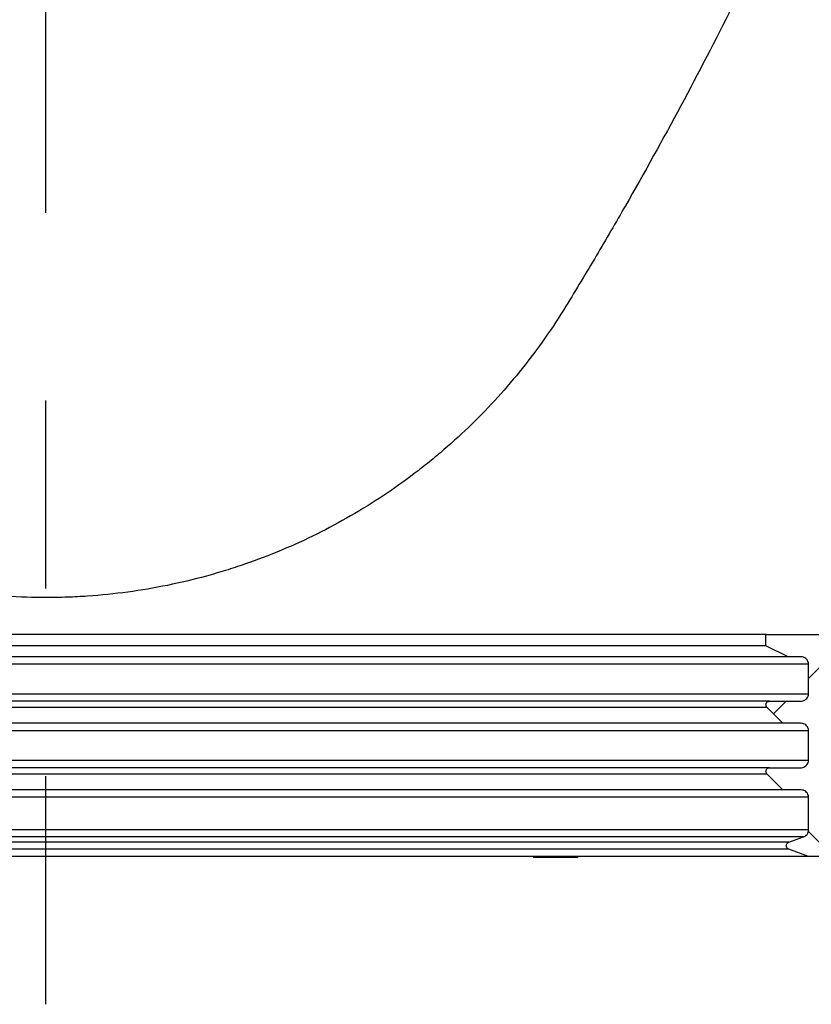
# Model space of a CAD drawing. Units: millimetres. Extents: x 150 to 4162, y 50 to 2920.
# Drawn here: x 2229 to 2336, y 2117 to 2250 of the extents above; entities that cross this region are included whole.
import ezdxf

# ---------------------------------------------------------------- set-up
doc = ezdxf.new("R2010")
doc.units = ezdxf.units.MM
doc.header["$LTSCALE"] = 10
doc.linetypes.add('CENTERX2', pattern=[20.319999999999997, 12.7, -2.54, 2.54, -2.54])
doc.layers.get('0').update_dxf_attribs({"color": 1})
doc.layers.add('13651', color=7, linetype='Continuous')
doc.layers.add('CENTERLINES', color=1, linetype='CENTERX2')

# ---------------------------------------------------------------- blocks, each defined once
blk = doc.blocks.new('1063238-M_002_Section_A-A')
h = blk.add_hatch()
h.set_pattern_fill('ANSI37', color=256, scale=10, angle=2.8e-322, style=0)
h.set_pattern_definition([(45, (-2232.338831942914, -2137.19274421314), (-22.45064030267288, 22.45064030267288), []), (135, (-2232.338831942914, -2137.19274421314), (-22.45064030267288, -22.45064030267288), [])])
edge = h.paths.add_edge_path(flags=0)
edge.add_spline(control_points=[(106.1607568977265, 12.00000000000045), (106.1607568977265, 12.07769398810842), (106.1699429385553, 12.15591092627346), (106.1879427068993, 12.23149110970598), (106.2138582367238, 12.34030920449959), (106.2589215458274, 12.44615157858016), (106.3193916652554, 12.54025979871494), (106.3573595765156, 12.59934836319508), (106.4018313297152, 12.65471687834406), (106.451335834618, 12.70453981214041), (106.5303394949356, 12.78405164940386), (106.6241755463852, 12.85100594238384), (106.7250552744731, 12.89986278499009), (106.8259504368866, 12.94872710256186), (106.9366766182306, 12.98083876042119), (107.0480592968547, 12.99354522463182), (107.0857196112534, 12.99784148903291), (107.1236851111998, 13.00000000000045), (107.1615896909811, 13.00000000000045)], knot_values=[0.005736218123116917, 0.005736218123116917, 0.005736218123116917, 0.005736218123116917, 0.005971024217606243, 0.005971024217606243, 0.005971024217606243, 0.00630954299656479, 0.00630954299656479, 0.00630954299656479, 0.006520249395707778, 0.006520249395707778, 0.006520249395707778, 0.006859465005522346, 0.006859465005522346, 0.006859465005522346, 0.007198729820802588, 0.007198729820802588, 0.007198729820802588, 0.007312722759955273, 0.007312722759955273, 0.007312722759955273, 0.007312722759955273], weights=[1, 1, 1, 1, 1, 1, 1, 1, 1, 1, 1, 1, 1, 1, 1, 1, 1, 1, 1], degree=3, periodic=0)
edge.add_line((107.1615896909811, 13.00000000000045), (111.1647709712847, 13.00000000000045))
edge.add_line((111.1647709712847, 13.00000000000045), (111.1647709712847, 17.00000000000045))
edge.add_line((111.1647709712847, 17.00000000000045), (107.1615896909811, 17.00000000000045))
edge.add_spline(control_points=[(107.1615896909811, 17.00000000000045), (107.1579695092787, 17.00000000000045), (107.1543492743781, 17.00001962675242), (107.1507293054751, 17.00005887852149), (107.0386966258234, 17.00127366268362), (106.9253296827983, 17.02183449282529), (106.8200076864632, 17.06004540878484), (106.7147699895627, 17.09822574083273), (106.6146662148858, 17.155079702904), (106.5279790655673, 17.22591788997306), (106.4413384048244, 17.29671808794592), (106.3657148405027, 17.38343822726119), (106.3073752496416, 17.47891473885011), (106.2490344599414, 17.574393212416), (106.2063714910728, 17.68126147040039), (106.1829303899285, 17.79067034314176), (106.1682821040113, 17.85903967613149), (106.1608091016442, 17.9293370295818), (106.1607571732761, 17.99925795118088), (106.1607569895764, 17.99950530073602), (106.1607568977265, 17.99975265037665), (106.1607568977265, 18.00000000000045)], knot_values=[0.004943938874516863, 0.004943938874516863, 0.004943938874516863, 0.004943938874516863, 0.004954749495839184, 0.004954749495839184, 0.004954749495839184, 0.005293825690287301, 0.005293825690287301, 0.005293825690287301, 0.005632626017060663, 0.005632626017060663, 0.005632626017060663, 0.005971244680698887, 0.005971244680698887, 0.005971244680698887, 0.006309875369598351, 0.006309875369598351, 0.006309875369598351, 0.006519638192243481, 0.006519638192243481, 0.006519638192243481, 0.006520376188415885, 0.006520376188415885, 0.006520376188415885, 0.006520376188415885], weights=[1, 1, 1, 1, 1, 1, 1, 1, 1, 1, 1, 1, 1, 1, 1, 1, 1, 1, 1, 1, 1, 1], degree=3, periodic=0)
edge.add_line((106.1607568977265, 18.00000000000045), (106.1607568977265, 26.50000000000045))
edge.add_spline(control_points=[(106.1607568977265, 26.50000000000045), (106.1607568977265, 26.57769398810842), (106.1699429385553, 26.65591092627346), (106.1879427068993, 26.73149110970598), (106.2138582367238, 26.84030920449959), (106.2589215458274, 26.94615157858016), (106.3193916652554, 27.0402597987154), (106.3573595765156, 27.09934836319508), (106.4018313297152, 27.15471687834452), (106.451335834618, 27.20453981214041), (106.5303394949356, 27.28405164940386), (106.6241755463852, 27.35100594238384), (106.7250552744731, 27.39986278499055), (106.8259504368866, 27.44872710256186), (106.9366766182306, 27.48083876042119), (107.0480592968547, 27.49354522463182), (107.0857196112534, 27.49784148903336), (107.1236851111998, 27.50000000000045), (107.1615896909811, 27.50000000000045)], knot_values=[0.005736218123116922, 0.005736218123116922, 0.005736218123116922, 0.005736218123116922, 0.005971024217606263, 0.005971024217606263, 0.005971024217606263, 0.006309542996564796, 0.006309542996564796, 0.006309542996564796, 0.006520249395707784, 0.006520249395707784, 0.006520249395707784, 0.006859465005522371, 0.006859465005522371, 0.006859465005522371, 0.007198729820802609, 0.007198729820802609, 0.007198729820802609, 0.00731272275995528, 0.00731272275995528, 0.00731272275995528, 0.00731272275995528], weights=[1, 1, 1, 1, 1, 1, 1, 1, 1, 1, 1, 1, 1, 1, 1, 1, 1, 1, 1], degree=3, periodic=0)
edge.add_line((107.1615896909811, 27.50000000000045), (111.1653562196275, 27.50000000000045))
edge.add_spline(control_points=[(111.1653562196275, 27.50000000000045), (111.2827940978755, 27.50000000000045), (111.4010311351162, 27.48603972644469), (111.5152392874061, 27.45868733718999), (111.6785808169725, 27.41956770335946), (111.8374258903214, 27.35173624722802), (111.9786324563652, 27.2607884229642), (112.119739454246, 27.16990472820908), (112.2471176504491, 27.05343367109981), (112.3502200295588, 26.92099149411251), (112.40846254187, 26.84617493614041), (112.4598082463676, 26.76545266734911), (112.5028785075083, 26.68098574960959)], knot_values=[0.001487345623806217, 0.001487345623806217, 0.001487345623806217, 0.001487345623806217, 0.001842280499664055, 0.001842280499664055, 0.001842280499664055, 0.002350568201124485, 0.002350568201124485, 0.002350568201124485, 0.002858493883126374, 0.002858493883126374, 0.002858493883126374, 0.003144644008899541, 0.003144644008899541, 0.003144644008899541, 0.003144644008899541], weights=[1, 1, 1, 1, 1, 1, 1, 1, 1, 1, 1, 1, 1], degree=3, periodic=0)
edge.add_spline(control_points=[(112.5028785075083, 26.68098574960959), (112.7421913320613, 26.2116592089701), (112.981503250373, 25.74233220623137), (113.2208142795675, 25.27300475013044)], knot_values=[0.7370744939780185, 0.7370744939780185, 0.7370744939780185, 0.7370744939780185, 0.7386490249461662, 0.7386490249461662, 0.7386490249461662, 0.7386490249461662], weights=[1, 1, 1, 1], degree=3, periodic=0)
edge.add_spline(control_points=[(113.2208142795675, 25.27300475013044), (113.234339218071, 25.24648016827905), (113.2503066109839, 25.22106849794091), (113.2683356757948, 25.19737397904009), (113.3022605650285, 25.15278853117707), (113.3443595441317, 25.113451324376), (113.3911371883087, 25.08261932353389), (113.4379298700887, 25.05177741113357), (113.4906961212723, 25.02859394921688), (113.5450614655938, 25.01498557071363), (113.5994186183793, 25.00137924266301), (113.6568740169259, 24.99696925350145), (113.7126710127818, 25.00211973653268), (113.7684371397963, 25.00726737013701), (113.8240837039075, 25.02210664103495), (113.8750067751607, 25.04541328961568), (113.925893558011, 25.06870332959397), (113.9734649497987, 25.10109034098969), (114.0137837051761, 25.13990127496254), (114.0540797877075, 25.17869038399658), (114.0882407119534, 25.22496475261414), (114.1134357696769, 25.27490049445669), (114.1386265765022, 25.32482781116369), (114.1555481462306, 25.37979122596062), (114.1627961760319, 25.43524192267432), (114.1655998317387, 25.45669115323244), (114.1670105814205, 25.4783683108185), (114.1670105814205, 25.50000000000045)], knot_values=[1.594831726382683e-05, 1.594831726382683e-05, 1.594831726382683e-05, 1.594831726382683e-05, 0.0001052581726713318, 0.0001052581726713318, 0.0001052581726713318, 0.0002748086935357778, 0.0002748086935357778, 0.0002748086935357778, 0.0004444131011811738, 0.0004444131011811738, 0.0004444131011811738, 0.0006139901020686318, 0.0006139901020686318, 0.0006139901020686318, 0.0007834710249100395, 0.0007834710249100395, 0.0007834710249100395, 0.0009528294835794178, 0.0009528294835794178, 0.0009528294835794178, 0.001122092310021044, 0.001122092310021044, 0.001122092310021044, 0.001291327644004047, 0.001291327644004047, 0.001291327644004047, 0.001356439412075287, 0.001356439412075287, 0.001356439412075287, 0.001356439412075287], weights=[1, 1, 1, 1, 1, 1, 1, 1, 1, 1, 1, 1, 1, 1, 1, 1, 1, 1, 1, 1, 1, 1, 1, 1, 1, 1, 1, 1], degree=3, periodic=0)
edge.add_line((114.1670105814205, 25.50000000000045), (114.1670105814205, 29.50000000000045))
edge.add_spline(control_points=[(114.1670105814205, 29.50000000000045), (114.1670105814205, 29.54858020339816), (114.1597736232693, 29.59766859994261), (114.1457554699227, 29.64418233489141), (114.1296183094105, 29.69772716268244), (114.1040156399536, 29.74922368455054), (114.0710706598447, 29.79441311714481), (114.0381131560066, 29.83961972808356), (113.9969000839424, 29.87976045724326), (113.9508442887532, 29.91152047080277), (113.9047575082368, 29.94330185180161), (113.8525517680823, 29.96756733347775), (113.7985465863262, 29.98231480309278), (113.755752997241, 29.99400066608314), (113.7110059886545, 30.00000000000045), (113.6666455258455, 30.00000000000045)], knot_values=[0.001869292383593029, 0.001869292383593029, 0.001869292383593029, 0.001869292383593029, 0.002014996941922617, 0.002014996941922617, 0.002014996941922617, 0.002182766627048841, 0.002182766627048841, 0.002182766627048841, 0.00235059971045662, 0.00235059971045662, 0.00235059971045662, 0.002518546779067859, 0.002518546779067859, 0.002518546779067859, 0.002651546246597183, 0.002651546246597183, 0.002651546246597183, 0.002651546246597183], weights=[1, 1, 1, 1, 1, 1, 1, 1, 1, 1, 1, 1, 1, 1, 1, 1], degree=3, periodic=0)
edge.add_line((113.6666455258455, 30.00000000000045), (97.40274023403117, 30.00000000000045))
edge.add_line((97.40274023403117, 30.00000000000045), (97.40274023403117, 28.50000000000045))
edge.add_spline(control_points=[(97.40274023403117, 28.50000000000045), (98.40371487685024, 28.00001193274193), (99.40468338130404, 27.50001157633733), (100.4056462809644, 27.00000000000045)], knot_values=[0.2191770808427825, 0.2191770808427825, 0.2191770808427825, 0.2191770808427825, 0.2225194676735566, 0.2225194676735566, 0.2225194676735566, 0.2225194676735566], weights=[1, 1, 1, 1], degree=3, periodic=0)
edge.add_line((100.4056462809644, 27.00000000000045), (102.1572626155289, 27.00000000000045))
edge.add_spline(control_points=[(102.1572626155289, 27.00000000000045), (102.2686261288945, 27.00000000000045), (102.3815058309483, 26.98091177141032), (102.4866755236394, 26.94428981285546), (102.5924028683189, 26.90747366995356), (102.693238795584, 26.85192000781763), (102.7808407011121, 26.78220913392397), (102.8683746540255, 26.71255233460897), (102.945103937132, 26.62684194555777), (103.004672564778, 26.5321538195667), (103.0642197810926, 26.4374997282498), (103.1082574504753, 26.33126676048096), (103.1331310491018, 26.22224120354531), (103.1497128861429, 26.14955996245862), (103.1581616019703, 26.07454877682176), (103.1581616019703, 26.00000000000045)], knot_values=[0.0008915381513613078, 0.0008915381513613078, 0.0008915381513613078, 0.0008915381513613078, 0.001228549287376222, 0.001228549287376222, 0.001228549287376222, 0.001567342847617972, 0.001567342847617972, 0.001567342847617972, 0.001905871685773906, 0.001905871685773906, 0.001905871685773906, 0.002244280512608936, 0.002244280512608936, 0.002244280512608936, 0.002469520951732745, 0.002469520951732745, 0.002469520951732745, 0.002469520951732745], weights=[1, 1, 1, 1, 1, 1, 1, 1, 1, 1, 1, 1, 1, 1, 1, 1], degree=3, periodic=0)
edge.add_line((103.1581616019698, 26.00000000000045), (103.1581616019698, 22.00000000000045))
edge.add_spline(control_points=[(103.1581616019703, 22.00000000000045), (103.1581616019703, 21.94090200424489), (103.1528766501015, 21.88157280111182), (103.1424312491381, 21.82340522680261), (103.1226450726754, 21.71322143455109), (103.0835418080851, 21.60493655521577), (103.0283741249968, 21.50752768705388), (102.9731584479059, 21.4100340764985), (102.9003252621142, 21.32074091861432), (102.8159287919848, 21.24704552577623), (102.7314810372568, 21.17330535098654), (102.6331233966002, 21.11314330189998), (102.529018676154, 21.07153508351212), (102.42490608563, 21.02992371963865), (102.3121717296449, 21.00571892840435), (102.2001543470406, 21.00091860514158), (102.1858669374119, 21.00030634137329), (102.1715631379261, 21.00000000000045), (102.1572626155289, 21.00000000000045)], knot_values=[0.0034200199831921, 0.0034200199831921, 0.0034200199831921, 0.0034200199831921, 0.003598305084618579, 0.003598305084618579, 0.003598305084618579, 0.003937107456428581, 0.003937107456428581, 0.003937107456428581, 0.004276208175382381, 0.004276208175382381, 0.004276208175382381, 0.004615515131052465, 0.004615515131052465, 0.004615515131052465, 0.004954844354515829, 0.004954844354515829, 0.004954844354515829, 0.004997655944213531, 0.004997655944213531, 0.004997655944213531, 0.004997655944213531], weights=[1, 1, 1, 1, 1, 1, 1, 1, 1, 1, 1, 1, 1, 1, 1, 1, 1, 1, 1], degree=3, periodic=0)
edge.add_line((102.1572626155289, 21.00000000000045), (97.90323694903145, 21.00000000000045))
edge.add_spline(control_points=[(97.90323694903145, 21.00000000000045), (97.90028945372387, 21.00000000000045), (97.89734184364534, 20.99997398623555), (97.89439480744659, 20.99992196477388), (97.83837390313693, 20.99893307657157), (97.78175171698786, 20.98826667901858), (97.72921183940753, 20.96880181622964), (97.67670840897654, 20.94935045630427), (97.62683568591501, 20.92057677344292), (97.58372174806027, 20.88485347610549), (97.54060655884587, 20.84912914191727), (97.50306251881784, 20.80546895663838), (97.47420705950708, 20.75748447933483), (97.45621544845608, 20.72756577165364), (97.44129456643577, 20.69557858597318), (97.429933441721, 20.66256719426246), (97.41173803391757, 20.60969780417781), (97.40241832332731, 20.55295802156979), (97.40274896797382, 20.49704616283498), (97.40307982300692, 20.44109872786203), (97.41308277812914, 20.38443622097066), (97.43192537903906, 20.33175623106854), (97.45078605522895, 20.27902570644665), (97.47902428571933, 20.22882828002503), (97.51429038939295, 20.18532500124138), (97.52527710780805, 20.17177209280135), (97.53698999945163, 20.15877718987622), (97.54933285544257, 20.14644660940712)], knot_values=[0.002637964237280208, 0.002637964237280208, 0.002637964237280208, 0.002637964237280208, 0.002646771138894653, 0.002646771138894653, 0.002646771138894653, 0.002816342305887508, 0.002816342305887508, 0.002816342305887508, 0.002985794510456192, 0.002985794510456192, 0.002985794510456192, 0.003155254947893771, 0.003155254947893771, 0.003155254947893771, 0.003259990062527358, 0.003259990062527358, 0.003259990062527358, 0.003429206645003782, 0.003429206645003782, 0.003429206645003782, 0.003598533985906896, 0.003598533985906896, 0.003598533985906896, 0.003768026409709008, 0.003768026409709008, 0.003768026409709008, 0.00382047198534371, 0.00382047198534371, 0.00382047198534371, 0.00382047198534371], weights=[1, 1, 1, 1, 1, 1, 1, 1, 1, 1, 1, 1, 1, 1, 1, 1, 1, 1, 1, 1, 1, 1, 1, 1, 1, 1, 1, 1], degree=3, periodic=0)
edge.add_spline(control_points=[(97.54933285544257, 20.14644660940712), (98.26551966699026, 19.43097207764231), (98.98169864979445, 18.7154897092646), (99.69787029861664, 18.00000000000045)], knot_values=[0.2727244978258169, 0.2727244978258169, 0.2727244978258169, 0.2727244978258169, 0.2757362234360689, 0.2757362234360689, 0.2757362234360689, 0.2757362234360689], weights=[1, 1, 1, 1], degree=3, periodic=0)
edge.add_line((99.69787029861618, 18.00000000000045), (102.1572626155289, 18.00000000000045))
edge.add_spline(control_points=[(102.1572626155289, 18.00000000000045), (102.2686261288945, 18.00000000000045), (102.3815058309483, 17.98091177141032), (102.4866755236394, 17.944289812855), (102.5924028683189, 17.90747366995402), (102.693238795584, 17.85192000781763), (102.7808407011121, 17.78220913392352), (102.8683746540255, 17.71255233460897), (102.945103937132, 17.62684194555777), (103.004672564778, 17.5321538195667), (103.0642197810926, 17.43749972825026), (103.1082574504753, 17.33126676048096), (103.1331310491018, 17.22224120354485), (103.1497128861429, 17.14955996245862), (103.1581616019703, 17.0745487768213), (103.1581616019703, 17.00000000000045)], knot_values=[0.0008915381513613083, 0.0008915381513613083, 0.0008915381513613083, 0.0008915381513613083, 0.001228549287376223, 0.001228549287376223, 0.001228549287376223, 0.001567342847617973, 0.001567342847617973, 0.001567342847617973, 0.001905871685773908, 0.001905871685773908, 0.001905871685773908, 0.002244280512608939, 0.002244280512608939, 0.002244280512608939, 0.002469520951732735, 0.002469520951732735, 0.002469520951732735, 0.002469520951732735], weights=[1, 1, 1, 1, 1, 1, 1, 1, 1, 1, 1, 1, 1, 1, 1, 1], degree=3, periodic=0)
edge.add_line((103.1581616019698, 17.00000000000045), (103.1581616019698, 13.00000000000045))
edge.add_spline(control_points=[(103.1581616019703, 13.00000000000045), (103.1581616019703, 12.94090200424444), (103.1528766501015, 12.88157280111182), (103.1424312491381, 12.82340522680215), (103.1226450726754, 12.71322143455109), (103.0835418080851, 12.60493655521577), (103.0283741249968, 12.50752768705388), (102.9731584479059, 12.41003407649805), (102.9003252621142, 12.32074091861432), (102.8159287919848, 12.24704552577668), (102.7314810372568, 12.17330535098654), (102.6331233966002, 12.11314330189998), (102.529018676154, 12.07153508351166), (102.42490608563, 12.02992371963819), (102.3121717296449, 12.00571892840435), (102.2001543470406, 12.00091860514158), (102.1858669374119, 12.00030634137283), (102.1715631379261, 12.00000000000045), (102.1572626155289, 12.00000000000045)], knot_values=[0.0034200199831921, 0.0034200199831921, 0.0034200199831921, 0.0034200199831921, 0.003598305084618579, 0.003598305084618579, 0.003598305084618579, 0.003937107456428583, 0.003937107456428583, 0.003937107456428583, 0.004276208175382384, 0.004276208175382384, 0.004276208175382384, 0.004615515131052468, 0.004615515131052468, 0.004615515131052468, 0.004954844354515833, 0.004954844354515833, 0.004954844354515833, 0.004997655944213536, 0.004997655944213536, 0.004997655944213536, 0.004997655944213536], weights=[1, 1, 1, 1, 1, 1, 1, 1, 1, 1, 1, 1, 1, 1, 1, 1, 1, 1, 1], degree=3, periodic=0)
edge.add_line((102.1572626155289, 12.00000000000045), (97.90323694903145, 12.00000000000045))
edge.add_spline(control_points=[(97.90323694903145, 12.00000000000045), (97.90028945372387, 12.00000000000045), (97.89734184364534, 11.99997398623555), (97.89439480744659, 11.99992196477388), (97.83837390313693, 11.99893307657112), (97.78175171698786, 11.98826667901858), (97.72921183940753, 11.96880181622964), (97.67670840897654, 11.94935045630382), (97.62683568591501, 11.92057677344292), (97.58372174806027, 11.88485347610549), (97.54060655884587, 11.84912914191773), (97.50306251881784, 11.80546895663838), (97.47420705950708, 11.75748447933438), (97.45621544845608, 11.72756577165364), (97.44129456643577, 11.69557858597364), (97.429933441721, 11.66256719426246), (97.41173803391757, 11.60969780417736), (97.40241832332731, 11.55295802157025), (97.40274896797382, 11.49704616283498), (97.40307982300692, 11.44109872786203), (97.41308277812914, 11.38443622097066), (97.43192537903906, 11.33175623106854), (97.45078605522895, 11.27902570644665), (97.47902428571933, 11.22882828002503), (97.51429038939295, 11.18532500124184), (97.52527710780805, 11.17177209280135), (97.53698999945163, 11.15877718987622), (97.54933285544257, 11.14644660940712)], knot_values=[0.00263796423728022, 0.00263796423728022, 0.00263796423728022, 0.00263796423728022, 0.002646771138894735, 0.002646771138894735, 0.002646771138894735, 0.002816342305887599, 0.002816342305887599, 0.002816342305887599, 0.002985794510456274, 0.002985794510456274, 0.002985794510456274, 0.003155254947893852, 0.003155254947893852, 0.003155254947893852, 0.003259990062527446, 0.003259990062527446, 0.003259990062527446, 0.003429206645003869, 0.003429206645003869, 0.003429206645003869, 0.003598533985906973, 0.003598533985906973, 0.003598533985906973, 0.003768026409709126, 0.003768026409709126, 0.003768026409709126, 0.003820471985343759, 0.003820471985343759, 0.003820471985343759, 0.003820471985343759], weights=[1, 1, 1, 1, 1, 1, 1, 1, 1, 1, 1, 1, 1, 1, 1, 1, 1, 1, 1, 1, 1, 1, 1, 1, 1, 1, 1, 1], degree=3, periodic=0)
edge.add_spline(control_points=[(97.54933285544257, 11.14644660940712), (98.26551966699026, 10.43097207764231), (98.98169864979445, 9.715489709264602), (99.69787029861664, 9.000000000000455)], knot_values=[0.2727244978258166, 0.2727244978258166, 0.2727244978258166, 0.2727244978258166, 0.2757362234360687, 0.2757362234360687, 0.2757362234360687, 0.2757362234360687], weights=[1, 1, 1, 1], degree=3, periodic=0)
edge.add_line((99.69787029861618, 9), (102.1572626155289, 9))
edge.add_spline(control_points=[(102.1572626155289, 9), (102.2686261288945, 9), (102.3815058309483, 8.98091177141032), (102.4866755236394, 8.944289812855459), (102.5924028683189, 8.907473669954015), (102.693238795584, 8.851920007817625), (102.7808407011121, 8.78220913392397), (102.8683746540255, 8.712552334608972), (102.945103937132, 8.626841945557771), (103.004672564778, 8.532153819566702), (103.0642197810926, 8.437499728249804), (103.1082574504753, 8.331266760480958), (103.1331310491018, 8.222241203545309), (103.1497128861429, 8.149559962458625), (103.1581616019703, 8.074548776821757), (103.1581616019703, 8.000000000000455)], knot_values=[0.0008915381513613083, 0.0008915381513613083, 0.0008915381513613083, 0.0008915381513613083, 0.001228549287376223, 0.001228549287376223, 0.001228549287376223, 0.001567342847617973, 0.001567342847617973, 0.001567342847617973, 0.001905871685773908, 0.001905871685773908, 0.001905871685773908, 0.002244280512608939, 0.002244280512608939, 0.002244280512608939, 0.002469520951732735, 0.002469520951732735, 0.002469520951732735, 0.002469520951732735], weights=[1, 1, 1, 1, 1, 1, 1, 1, 1, 1, 1, 1, 1, 1, 1, 1], degree=3, periodic=0)
edge.add_line((103.1581616019698, 8.000000000000455), (103.1581616019703, 3.584236482016877))
edge.add_spline(control_points=[(103.1581616019703, 3.584236482016877), (103.1581616019703, 3.481888913202056), (103.142061011416, 3.37835523271815), (103.1109839874034, 3.280839883050703), (103.0769806888648, 3.174142293682507), (103.0240633319222, 3.071850008679576), (102.9566331029082, 2.982442156096113), (102.8891482083836, 2.892961820800792), (102.8052627534735, 2.813913312853401), (102.711945882485, 2.751841556132604), (102.6459126698942, 2.707918121237981), (102.574124573664, 2.67164698496299), (102.4995922049775, 2.644543861230886)], knot_values=[0.00362703268837616, 0.00362703268837616, 0.00362703268837616, 0.00362703268837616, 0.003936751839982215, 0.003936751839982215, 0.003936751839982215, 0.004275675442008501, 0.004275675442008501, 0.004275675442008501, 0.004614876203410733, 0.004614876203410733, 0.004614876203410733, 0.004854605665719664, 0.004854605665719664, 0.004854605665719664, 0.004854605665719664], weights=[1, 1, 1, 1, 1, 1, 1, 1, 1, 1, 1, 1, 1], degree=3, periodic=0)
edge.add_spline(control_points=[(102.4995922049775, 2.644543861230886), (101.8279663462336, 2.400312273372037), (101.1563390994884, 2.156084502414615), (100.4847103797529, 1.911860782296571)], knot_values=[2.048157674484028e-06, 2.048157674484028e-06, 2.048157674484028e-06, 2.048157674484028e-06, 0.002145868908413591, 0.002145868908413591, 0.002145868908413591, 0.002145868908413591], weights=[1, 1, 1, 1], degree=3, periodic=0)
edge.add_spline(control_points=[(100.4847103797524, 1.911860782296571), (100.4521334584806, 1.900014867032496), (100.420625464069, 1.884686538096958), (100.3911984108645, 1.86636632937234), (100.3436929925897, 1.836791190730764), (100.3006329033292, 1.798616071763718), (100.2655848064892, 1.754991715045435), (100.2305357934565, 1.711366217942668), (100.20253379325, 1.661087874300392), (100.183905121401, 1.608318660765235), (100.172276276041, 1.575377771100648), (100.1640765278698, 1.541024214737718), (100.159575204224, 1.506382183305504), (100.1523680223527, 1.45091596035536), (100.154641971511, 1.393439418185153), (100.1662079232678, 1.338715802452498), (100.177783468348, 1.283946796475902), (100.198986135817, 1.230422691422973), (100.2280517463382, 1.182580998887715), (100.2571434801648, 1.134696307664399), (100.2949159090872, 1.091180598252322), (100.33822900316, 1.055638390774675), (100.381566844208, 1.020075876224837), (100.4316487252358, 0.9915127386761924), (100.4843188604764, 0.9723107137415354), (100.4844493471223, 0.9722631420422658), (100.4845798535703, 0.9722156246239138), (100.4847103797529, 0.9721681615105808)], knot_values=[0.002711736996038111, 0.002711736996038111, 0.002711736996038111, 0.002711736996038111, 0.002816425486175773, 0.002816425486175773, 0.002816425486175773, 0.002985780612255145, 0.002985780612255145, 0.002985780612255145, 0.00315514328552155, 0.00315514328552155, 0.00315514328552155, 0.003259943048434967, 0.003259943048434967, 0.003259943048434967, 0.003429219603005984, 0.003429219603005984, 0.003429219603005984, 0.003598639393428475, 0.003598639393428475, 0.003598639393428475, 0.003768213143189881, 0.003768213143189881, 0.003768213143189881, 0.003937883586775971, 0.003937883586775971, 0.003937883586775971, 0.00393829799119509, 0.00393829799119509, 0.00393829799119509, 0.00393829799119509], weights=[1, 1, 1, 1, 1, 1, 1, 1, 1, 1, 1, 1, 1, 1, 1, 1, 1, 1, 1, 1, 1, 1, 1, 1, 1, 1, 1, 1], degree=3, periodic=0)
edge.add_spline(control_points=[(100.4847103797529, 0.9721681615105808), (101.375863314337, 0.6481190574704669), (102.2670136564047, 0.3240628237899728), (103.1581616019698, 4.547473508864641e-13)], knot_values=[0.2191847231828476, 0.2191847231828476, 0.2191847231828476, 0.2191847231828476, 0.2221227519663199, 0.2221227519663199, 0.2221227519663199, 0.2221227519663199], weights=[1, 1, 1, 1], degree=3, periodic=0)
edge.add_line((103.1581616019698, 4.547473508864641e-13), (113.1662772432592, 4.547473508864641e-13))
edge.add_spline(control_points=[(113.1662772432592, 4.547473508864641e-13), (113.2760162783993, 4.547473508864641e-13), (113.3872078256122, 0.01852736697401269), (113.4910164483017, 0.0541142422057419), (113.597040895002, 0.09046072921591986), (113.6982533021151, 0.1456179009805965), (113.7862592426372, 0.2150239875209081), (113.8742264440093, 0.2843995223411184), (113.9514267260761, 0.3699276768420532), (114.0114483299612, 0.4645247191633644), (114.0714281585115, 0.559055921473373), (114.1159083833259, 0.6652533947203665), (114.1411921775107, 0.7743151102522461), (114.1582925984399, 0.848077822812229), (114.1670105814205, 0.9242810317023213), (114.1670105814205, 1)], knot_values=[0.001350312396460626, 0.001350312396460626, 0.001350312396460626, 0.001350312396460626, 0.001679531344296718, 0.001679531344296718, 0.001679531344296718, 0.002015782782172356, 0.002015782782172356, 0.002015782782172356, 0.002351886524684116, 0.002351886524684116, 0.002351886524684116, 0.002687753787719264, 0.002687753787719264, 0.002687753787719264, 0.002914569643126026, 0.002914569643126026, 0.002914569643126026, 0.002914569643126026], weights=[1, 1, 1, 1, 1, 1, 1, 1, 1, 1, 1, 1, 1, 1, 1, 1], degree=3, periodic=0)
edge.add_line((114.1670105814205, 1), (114.1670105814205, 4.500000000000455))
edge.add_spline(control_points=[(114.1670105814205, 4.500000000000455), (114.1670105814205, 4.50046343790882), (114.167009936627, 4.500926876266021), (114.1670086470431, 4.501390312380408), (114.1668529536428, 4.557341661005012), (114.1570292055308, 4.61403821660906), (114.1383538209475, 4.66678106128029), (114.1196653788902, 4.719560782744793), (114.0915969274979, 4.769838939345391), (114.0564809809521, 4.813448882736338), (114.0213426693235, 4.857086600972252), (113.9781775291167, 4.895253416186279), (113.9305690555088, 4.924789574326951), (113.8829465210729, 4.954334455764638), (113.8295632649492, 4.97605994773312), (113.7748444561494, 4.988170181787154), (113.7201353680316, 5.000278264483313), (113.6625819397032, 5.003108996289029), (113.6069486374668, 4.99642875141808), (113.5513473260817, 4.989752347891681), (113.4961315621176, 4.973392022714052), (113.4458695924122, 4.948697598381841), (113.3956340392547, 4.924016152877812), (113.3489633537806, 4.890329109412505), (113.309721941504, 4.850418006749805), (113.2741736555386, 4.814263056956406), (113.2438467628504, 4.772165657699588), (113.2208142795675, 4.726995249870015)], knot_values=[0.001797611572238629, 0.001797611572238629, 0.001797611572238629, 0.001797611572238629, 0.00179899454131015, 0.00179899454131015, 0.00179899454131015, 0.001968328987275995, 0.001968328987275995, 0.001968328987275995, 0.002137783782380209, 0.002137783782380209, 0.002137783782380209, 0.002307347319561547, 0.002307347319561547, 0.002307347319561547, 0.00247696024960235, 0.00247696024960235, 0.00247696024960235, 0.00264654115017971, 0.00264654115017971, 0.00264654115017971, 0.002816022256677939, 0.002816022256677939, 0.002816022256677939, 0.002985413588606896, 0.002985413588606896, 0.002985413588606896, 0.003138845587000466, 0.003138845587000466, 0.003138845587000466, 0.003138845587000466], weights=[1, 1, 1, 1, 1, 1, 1, 1, 1, 1, 1, 1, 1, 1, 1, 1, 1, 1, 1, 1, 1, 1, 1, 1, 1, 1, 1, 1], degree=3, periodic=0)
edge.add_spline(control_points=[(113.2208142795675, 4.726995249870015), (112.981503250373, 4.257667793769087), (112.7421913320613, 3.78834079103035), (112.5028785075083, 3.319014250390865)], knot_values=[0.2543535365319251, 0.2543535365319251, 0.2543535365319251, 0.2543535365319251, 0.2559339929430156, 0.2559339929430156, 0.2559339929430156, 0.2559339929430156], weights=[1, 1, 1, 1], degree=3, periodic=0)
edge.add_spline(control_points=[(112.5028785075083, 3.319014250390865), (112.488562561648, 3.290938641158846), (112.4733535746277, 3.263300839647854), (112.457296952703, 3.23618311422706), (112.3716801005858, 3.09158643019191), (112.2598882496632, 2.9597930989421), (112.1312078713941, 2.851719944786964), (112.0024638296177, 2.743593322370998), (111.8532593398836, 2.656222224110024), (111.6959717960513, 2.596833476663505), (111.5386778893389, 2.537442326715336), (111.3689591965303, 2.504394865157792), (111.2008732618224, 2.500419901720761), (111.189036729711, 2.50013998667373), (111.1771960610477, 2.500000000000455), (111.165356219627, 2.500000000000455)], knot_values=[0.006318547841430589, 0.006318547841430589, 0.006318547841430589, 0.006318547841430589, 0.006413029952428548, 0.006413029952428548, 0.006413029952428548, 0.006921613332470765, 0.006921613332470765, 0.006921613332470765, 0.007430448347346299, 0.007430448347346299, 0.007430448347346299, 0.007939299498391256, 0.007939299498391256, 0.007939299498391256, 0.007974692569789228, 0.007974692569789228, 0.007974692569789228, 0.007974692569789228], weights=[1, 1, 1, 1, 1, 1, 1, 1, 1, 1, 1, 1, 1, 1, 1, 1], degree=3, periodic=0)
edge.add_line((111.165356219627, 2.500000000000455), (107.1615896909811, 2.500000000000455))
edge.add_spline(control_points=[(107.1615896909811, 2.500000000000455), (107.1579695092787, 2.500000000000455), (107.1543492743781, 2.500019626752419), (107.1507293054751, 2.500058878521486), (107.0386966258234, 2.501273662683616), (106.9253296827983, 2.521834492825292), (106.8200076864632, 2.560045408784845), (106.7147699895627, 2.598225740832731), (106.6146662148858, 2.655079702904004), (106.5279790655673, 2.725917889972607), (106.4413384048244, 2.796718087945919), (106.3657148405027, 2.883438227261195), (106.3073752496416, 2.978914738849653), (106.2490344599414, 3.074393212415998), (106.2063714910728, 3.181261470400841), (106.1829303899285, 3.29067034314221), (106.1682821040113, 3.359039676131943), (106.1608091016442, 3.429337029582257), (106.1607571732761, 3.49925795118088), (106.1607569895764, 3.499505300736018), (106.1607568977265, 3.499752650376649), (106.1607568977265, 3.5)], knot_values=[0.004943938874516916, 0.004943938874516916, 0.004943938874516916, 0.004943938874516916, 0.004954749495839238, 0.004954749495839238, 0.004954749495839238, 0.005293825690287375, 0.005293825690287375, 0.005293825690287375, 0.005632626017060722, 0.005632626017060722, 0.005632626017060722, 0.005971244680698948, 0.005971244680698948, 0.005971244680698948, 0.006309875369598398, 0.006309875369598398, 0.006309875369598398, 0.006519638192243557, 0.006519638192243557, 0.006519638192243557, 0.006520376188415953, 0.006520376188415953, 0.006520376188415953, 0.006520376188415953], weights=[1, 1, 1, 1, 1, 1, 1, 1, 1, 1, 1, 1, 1, 1, 1, 1, 1, 1, 1, 1, 1, 1], degree=3, periodic=0)
edge.add_line((106.1607568977265, 3.5), (106.1607568977265, 12.00000000000045))
for p, q in [((97.40274023403117, 30.00000000000045), (-97.40274023403208, 30.00000000000045)), ((97.40274023403117, 28.50000000000045), (97.40274023403117, 30.00000000000045)), ((97.40274023403117, 30.00000000000045), (113.6666455258455, 30.00000000000045)), ((97.40274023403117, 28.50000000000045), (-97.40274023403208, 28.50000000000045)), ((100.4056462809644, 27), (97.40274023403117, 28.50000000000045)), ((100.4056462809644, 27), (-100.4056462809654, 27)), ((102.1572626155294, 27), (100.4056462809644, 27)), ((103.1581616019703, 26.00000000000045), (-103.1581616019707, 26.00000000000045)), ((103.1581616019703, 22), (103.1581616019703, 26.00000000000045)), ((-103.1581616019707, 22), (103.1581616019703, 22)), ((97.90323694903145, 21.00000000000045), (-97.9032369490319, 21.00000000000045)), ((97.54933285544257, 20.14644660940712), (-97.54933285544303, 20.14644660940712)), ((99.69787029861618, 18.00000000000045), (97.54933285544257, 20.14644660940712)), ((97.90323694903145, 21.00000000000045), (102.1572626155294, 21.00000000000045)), ((99.69787029861618, 18.00000000000045), (-99.69787029861664, 18.00000000000045)), ((102.1572626155294, 18.00000000000045), (99.69787029861618, 18.00000000000045)), ((103.1581616019703, 17), (-103.1581616019707, 17)), ((103.1581616019703, 13.00000000000045), (103.1581616019703, 17)), ((-103.1581616019707, 13.00000000000045), (103.1581616019703, 13.00000000000045)), ((97.90323694903145, 12), (-97.90323694903145, 12.00000000000318)), ((97.90323694903145, 12), (102.1572626155294, 12)), ((97.54933285544257, 11.14644660940712), (-97.54933285544303, 11.14644660940712)), ((99.69787029861618, 9), (97.54933285544257, 11.14644660940712)), ((103.1581616019703, 8.000000000000455), (-103.1581616019707, 8.000000000000455)), ((99.69787029861618, 9), (-99.69787029861664, 9)), ((102.1572626155294, 9), (99.69787029861618, 9)), ((103.1581616019703, 3.584236482016422), (103.1581616019703, 8.000000000000455)), ((103.1581616019703, 3.584236482016422), (-103.1581616019707, 3.584236482016422)), ((102.4995922049775, 2.644543861230886), (-102.4995922049784, 2.644543861230886)), ((100.4847103797529, 1.911860782296571), (-100.4847103797529, 1.911860782296571)), ((100.4847103797529, 1.911860782296571), (102.4995922049775, 2.644543861230886)), ((103.1581616019703, 0), (-103.1581616019707, 0)), ((100.4847103797529, 0.9721681615105808), (-100.4847103797529, 0.9721681615105808)), ((65.9628378228931, 0), (65.9628378228931, -0.1299999999996544)), ((71.96283782289356, -0.1299999999996544), (71.96283782289356, 0)), ((103.1581616019703, 0), (100.4847103797529, 0.9721681615105808)), ((113.1662772432592, 0), (103.1581616019703, 0)), ((71.96283782289356, -0.1299999999996544), (65.9628378228931, -0.1299999999996544))]:
    blk.add_line(p, q)
for points, knots in [([(116.0132974232715, 168.2461059667853), (115.9449033741666, 168.0623414531819), (115.8444014187494, 167.7925589821634), (115.6482091183548, 167.2679638194395), (115.575233313748, 167.073108199168), (115.4145197568068, 166.6448834013604), (115.3271460011802, 166.4124883377503), (114.8606949516879, 165.1747774888991), (114.3911263156501, 163.9376551996893), (113.5755367226698, 161.8198297618633), (113.2849124304139, 161.0695956242116), (112.8234931903171, 159.8871487161846), (112.6654993733387, 159.4836407543994), (112.3434927122739, 158.6642595629673), (112.1792268169543, 158.2477365767886), (111.3425362965277, 156.1341056613155), (110.6244419927948, 154.3451867794056), (109.1072565909108, 150.6284640676386), (108.3080008555048, 148.7001800813582), (106.6373549524073, 144.738780194582), (105.7658416145164, 142.7053287673075), (103.9560308786622, 138.5565479178799), (103.0242236845543, 136.4560577632274), (101.1099579334177, 132.2159050518849), (100.1274775291113, 130.0761740604698), (97.10672771165036, 123.6113475203506), (94.99539899030333, 119.241350716859), (90.58319715989319, 110.4243264665884), (88.2821978858924, 105.9768475896904), (83.48881776100279, 97.02740101591098), (80.99639609713904, 92.52524312926016), (77.1094645657995, 85.74047109972435), (75.79008567704659, 83.47537685077896), (73.10783209486863, 78.94717269102966), (71.74427420930579, 76.68286389842297), (70.3578944324463, 74.4186965943818)], [0, 0, 0, 0, 0.03124999999999825, 0.03124999999999825, 0.04687499999999799, 0.04687499999999799, 0.06249999999999772, 0.06249999999999772, 0.1249999999999967, 0.1249999999999967, 0.1562499999999963, 0.1562499999999963, 0.1718749999999961, 0.1718749999999961, 0.1874999999999959, 0.1874999999999959, 0.2499999999999962, 0.2499999999999962, 0.3124999999999964, 0.3124999999999964, 0.3749999999999966, 0.3749999999999966, 0.4374999999999968, 0.4374999999999968, 0.499999999999997, 0.499999999999997, 0.6249999999999979, 0.6249999999999979, 0.7499999999999988, 0.7499999999999988, 0.8749999999999997, 0.8749999999999997, 0.9374999999999998, 0.9374999999999998, 1, 1, 1, 1]), ([(70.3578944324463, 74.4186965943818), (68.54162952261731, 71.45246202218641), (66.57252514180573, 68.65467535399557), (62.33292488415464, 63.3485850578154), (60.06233233324929, 60.84062746870404), (56.41784835729004, 57.28248816350788), (55.16310292641992, 56.13059999028292), (53.21808847566763, 54.45391457244341), (52.5592567976214, 53.90355485451482), (51.21996283626959, 52.8200246462734), (50.53905207517892, 52.28658023427352), (47.10319697260093, 49.68088186369641), (44.2367872036707, 47.7771957724658), (38.25702739328881, 44.32511221894583), (35.14378006521338, 42.77669868652356), (30.27035980476421, 40.73376167152173), (28.61185127599447, 40.0995830779043), (26.069506783017, 39.22208092640813), (25.21159800168834, 38.94147532940724), (23.48301126175147, 38.40755473534182), (22.61525587640472, 38.15509185190967), (18.25915586509427, 36.96489383644348), (14.71903334860099, 36.24252212203237), (9.323469581128393, 35.50843190816158), (7.510680864160804, 35.32217299537388), (4.769412538996676, 35.13288535641777), (3.851972808482969, 35.08481969323975), (2.009576624266629, 35.01932789319562), (1.084071039173068, 35.00198575168861), (-3.519086877754489, 34.99286646463497), (-7.158083715381963, 35.23106333560554), (-12.55442089075405, 35.94064959304978), (-14.34280890718946, 36.23610667872708), (-17.89897396800552, 36.94465919233653), (-19.66854600022225, 37.35823842113132), (-24.93511916174612, 38.77448306029373), (-28.3183017095339, 39.93172088909751), (-34.85485405477903, 42.64078514615767), (-38.00809059726635, 44.19275146162499), (-41.81407469972464, 46.37617782802909), (-42.56842441329991, 46.82513982936825), (-44.05434909303312, 47.74169924012313), (-44.78715188194064, 48.2099841974341), (-46.95602793943408, 49.64441862051353), (-48.36260729390824, 50.64010068654716), (-52.47038958909889, 53.74358939571039), (-55.06014297301635, 55.96707209051783), (-58.73566597487024, 59.54070069306454), (-59.9269825386923, 60.77307507341629), (-62.23563232335937, 63.31594185790391), (-63.34772285019244, 64.62049414796547), (-66.56112205073305, 68.6368209536331), (-68.54030887014369, 71.45030519748298), (-70.35789443244721, 74.4186965943818)], [0, 0, 0, 0, 0.06249999999999951, 0.06249999999999951, 0.124999999999999, 0.124999999999999, 0.1562499999999989, 0.1562499999999989, 0.1718749999999991, 0.1718749999999991, 0.1874999999999992, 0.1874999999999992, 0.2499999999999995, 0.2499999999999995, 0.3124999999999997, 0.3124999999999997, 0.3437499999999999, 0.3437499999999999, 0.3593749999999999, 0.3593749999999999, 0.3749999999999998, 0.3749999999999998, 0.4375, 0.4375, 0.46875, 0.46875, 0.4843750000000001, 0.4843750000000001, 0.5000000000000001, 0.5000000000000001, 0.5625000000000002, 0.5625000000000002, 0.5937500000000002, 0.5937500000000002, 0.6250000000000002, 0.6250000000000002, 0.6875000000000002, 0.6875000000000002, 0.7500000000000001, 0.7500000000000001, 0.7656250000000001, 0.7656250000000001, 0.7812500000000001, 0.7812500000000001, 0.8125000000000001, 0.8125000000000001, 0.8750000000000001, 0.8750000000000001, 0.90625, 0.90625, 0.9374999999999998, 0.9374999999999998, 1, 1, 1, 1]), ([(103.1581616019703, 26.00000000000045), (103.153187933779, 26.07465053803026), (103.1407535104263, 26.26128067853506), (103.0197419080059, 26.54282349137748), (102.7929778321704, 26.795843471019), (102.4934145605926, 26.96717041008787), (102.2691155674447, 26.98907611098002), (102.1572626155294, 27)], [0, 0, 0, 0, 0.1429341150656226, 0.3573425548111945, 0.571828089179983, 0.7864801286867809, 1, 1, 1, 1]), ([(102.1572626155294, 21.00000000000045), (102.1715602474192, 21.00019581226206), (102.2979554073681, 21.00192684872536), (102.536267959722, 21.05402568806858), (102.8286996695151, 21.23248773775913), (103.0440764130499, 21.49790046057842), (103.145854417286, 21.76968774173156), (103.1550012522134, 21.94085834347561), (103.1581616019703, 22)], [0, 0, 0, 0, 0.02741557898793331, 0.2423615685379537, 0.4572913098944123, 0.6720905257488541, 0.8867030360373048, 0.9999999999999999, 0.9999999999999999, 0.9999999999999999, 0.9999999999999999]), ([(97.54933285544257, 20.14644660940712), (97.53738972401288, 20.15917532738513), (97.48711051302962, 20.21276176746915), (97.42310256050723, 20.32878081451372), (97.39309249998496, 20.49682940827734), (97.41753498728485, 20.64471442870399), (97.47995116456923, 20.77853611586306), (97.57765557156108, 20.8923042488409), (97.72580393990302, 20.97770691815185), (97.84131977908555, 20.99964443397312), (97.90028980843863, 20.99998307572741), (97.90323694903145, 21.00000000000045)], [0, 0, 0, 0, 0.04460009182145638, 0.1877612617542218, 0.330785232034533, 0.4737182552531516, 0.5629649443162975, 0.7061013314767269, 0.8492335642944201, 0.9924651575117381, 1, 1, 1, 1]), ([(103.1581616019703, 17), (103.153187933779, 17.07465053803026), (103.1407535104263, 17.26128067853506), (103.0197419080059, 17.54282349137748), (102.7929778321704, 17.795843471019), (102.4934145605926, 17.96717041008787), (102.2691155674447, 17.98907611097957), (102.1572626155294, 18.00000000000045)], [0, 0, 0, 0, 0.1429341150656226, 0.3573425548111945, 0.571828089179983, 0.7864801286867809, 1, 1, 1, 1]), ([(97.54933285544257, 11.14644660940712), (97.53738972401288, 11.15917532738513), (97.48711051302962, 11.21276176746915), (97.42310256050723, 11.32878081451372), (97.39309249998496, 11.49682940827779), (97.41753498728531, 11.64471442870399), (97.47995116456923, 11.77853611586306), (97.57765557156108, 11.8923042488409), (97.72580393990302, 11.97770691815185), (97.84131977908555, 11.99964443397357), (97.90028980843863, 11.99998307572741), (97.90323694903145, 12)], [0, 0, 0, 0, 0.04460009182139744, 0.1877612617541948, 0.3307852320344943, 0.473718255253109, 0.5629649443162654, 0.7061013314766883, 0.8492335642943711, 0.9924651575116913, 1, 1, 1, 1]), ([(102.1572626155294, 12), (102.1715602474192, 12.00019581226206), (102.2979554073681, 12.00192684872536), (102.536267959722, 12.05402568806903), (102.8286996695151, 12.23248773775913), (103.0440764130499, 12.49790046057842), (103.145854417286, 12.76968774173201), (103.1550012522134, 12.94085834347561), (103.1581616019703, 13.00000000000045)], [0, 0, 0, 0, 0.02741557898793331, 0.2423615685379537, 0.4572913098944123, 0.6720905257488541, 0.8867030360373048, 0.9999999999999999, 0.9999999999999999, 0.9999999999999999, 0.9999999999999999]), ([(103.1581616019703, 8.000000000000455), (103.153187933779, 8.0746505380298), (103.1407535104263, 8.261280678535059), (103.0197419080059, 8.542823491377476), (102.7929778321704, 8.795843471019452), (102.4934145605926, 8.967170410087874), (102.2691155674447, 8.989076110980022), (102.1572626155294, 9)], [0, 0, 0, 0, 0.1429341150656226, 0.3573425548111945, 0.571828089179983, 0.7864801286867809, 1, 1, 1, 1]), ([(102.4995922049775, 2.644543861230886), (102.5724159463498, 2.676963115919079), (102.7481528038934, 2.755196640254326), (102.9702487064947, 2.97188532461314), (103.1295496050461, 3.266119900145441), (103.1489145111632, 3.481424611609782), (103.1581616019703, 3.584236482016422)], [0, 0, 0, 0, 0.1954753217566968, 0.4717173016050413, 0.7477355142106309, 1, 1, 1, 1]), ([(100.4847103797529, 0.9721681615105808), (100.484579867471, 0.9722156601392271), (100.4317688723654, 0.9914356892745673), (100.3320517852276, 1.04824051541209), (100.2199182156355, 1.177556027975243), (100.1568082723825, 1.336650474130693), (100.1510115145975, 1.486360806799894), (100.1852711730539, 1.630134882212133), (100.2582624140709, 1.760527504613037), (100.3694760412022, 1.861673544580299), (100.4528278847756, 1.897975213337304), (100.4847103797529, 1.911860782296571)], [0, 0, 0, 0, 0.0003423766163313546, 0.138540600277535, 0.2766599093483543, 0.4146551923681758, 0.5525361107136536, 0.6386511344725359, 0.7766019343328711, 0.9145491281153745, 1, 1, 1, 1])]:
    blk.add_open_spline(points, degree=3, knots=knots)

msp = doc.modelspace()

# ---------------------------------------------------------------- linework, layer by layer
at = {"layer": 'CENTERLINES'}
msp.add_line((2232.338831942914, 2554.442744213141), (2232.338831942914, 2117.192744213141), dxfattribs=at)

# ---------------------------------------------------------------- block references
at = {"layer": '13651'}
msp.add_blockref('1063238-M_002_Section_A-A', (2232.338831942914, 2137.19274421314), dxfattribs=at)

doc.saveas('drawing.dxf')
